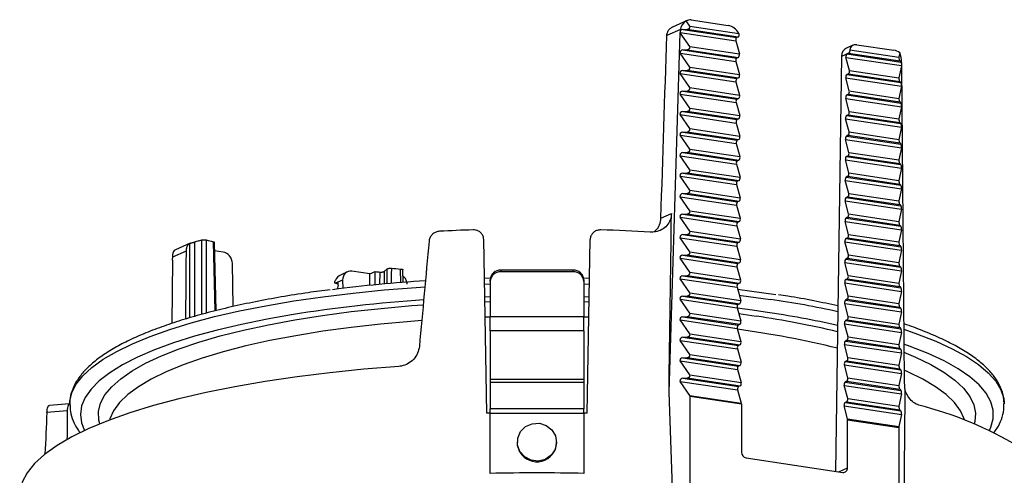
# Model space of a CAD drawing. Extents: x 2611 to 11872, y -2969 to -1268.
# Drawn here: x 11489 to 11572, y -2072 to -2033 of the extents above; entities that cross this region are included whole.
import ezdxf

# ---------------------------------------------------------------- set-up
doc = ezdxf.new("R2010")
doc.units = 0
doc.header["$LTSCALE"] = 5
doc.header["$MEASUREMENT"] = 0
doc.layers.get('0').update_dxf_attribs({"linetype": 'CONTINUOUS'})

msp = doc.modelspace()

# ---------------------------------------------------------------- linework, layer by layer
at = {"color": 8, "linetype": 'Continuous', "lineweight": -2}
for p, q in [((11545.124, -2033.506), (11543.871, -2034.068)), ((11545.342, -2033.984), (11545.046, -2033.551)), ((11545.467, -2033.469), (11548.607, -2033.938)), ((11544.545, -2034.267), (11543.394, -2034.783)), ((11543.872, -2034.069), (11543.845, -2034.08)), ((11544.537, -2034.548), (11544.534, -2034.535)), ((11544.534, -2034.535), (11549.238, -2035.238)), ((11544.542, -2034.367), (11544.545, -2034.267)), ((11544.751, -2034.272), (11545.119, -2034.246)), ((11544.751, -2034.272), (11549.319, -2034.954)), ((11545.119, -2034.246), (11549.454, -2034.894)), ((11545.342, -2033.984), (11549.503, -2034.605)), ((11543.58, -2065), (11544.537, -2034.548)), ((11545.342, -2035.722), (11544.537, -2034.548)), ((11549.238, -2035.238), (11549.543, -2036.35)), ((11549.454, -2034.894), (11549.319, -2034.954)), ((11544.751, -2036.01), (11545.119, -2035.985)), ((11544.751, -2036.01), (11549.328, -2036.694)), ((11545.119, -2035.985), (11549.463, -2036.634)), ((11545.342, -2035.722), (11549.543, -2036.35)), ((11559.166, -2035.604), (11558.623, -2035.848)), ((11558.911, -2036.011), (11563.072, -2036.633)), ((11559.509, -2035.567), (11562.649, -2036.036)), ((11545.342, -2037.461), (11544.527, -2036.273)), ((11544.527, -2036.273), (11549.248, -2036.978)), ((11549.248, -2036.978), (11549.553, -2038.09)), ((11549.463, -2036.634), (11549.328, -2036.694)), ((11558.205, -2036.551), (11557.701, -2071.715)), ((11558.819, -2036.275), (11558.205, -2036.551)), ((11558.871, -2037.744), (11558.579, -2036.634)), ((11558.579, -2036.634), (11563.284, -2037.337)), ((11558.797, -2036.29), (11558.662, -2036.35)), ((11558.662, -2036.35), (11563.231, -2037.033)), ((11558.797, -2036.29), (11563.132, -2036.938)), ((11563.151, -2036.257), (11563.072, -2036.633)), ((11563.132, -2036.938), (11563.231, -2037.033)), ((11544.751, -2037.749), (11545.119, -2037.723)), ((11544.751, -2037.749), (11549.337, -2038.434)), ((11545.119, -2037.723), (11549.472, -2038.374)), ((11545.342, -2037.461), (11549.553, -2038.09)), ((11558.871, -2037.744), (11563.072, -2038.372)), ((11563.288, -2037.349), (11563.072, -2038.372)), ((11563.284, -2037.337), (11563.288, -2037.349)), ((11563.286, -2037.067), (11563.286, -2037.168)), ((11563.288, -2037.349), (11563.511, -2064.031)), ((11545.342, -2039.2), (11544.527, -2038.011)), ((11544.527, -2038.011), (11549.257, -2038.718)), ((11549.472, -2038.374), (11549.337, -2038.434)), ((11558.862, -2039.481), (11558.57, -2038.371)), ((11558.57, -2038.371), (11563.29, -2039.076)), ((11558.788, -2038.027), (11558.653, -2038.088)), ((11558.653, -2038.088), (11563.231, -2038.772)), ((11558.788, -2038.027), (11563.132, -2038.676)), ((11563.132, -2038.676), (11563.231, -2038.772)), ((11544.751, -2039.488), (11545.119, -2039.462)), ((11544.751, -2039.488), (11549.346, -2040.174)), ((11545.119, -2039.462), (11549.481, -2040.114)), ((11545.342, -2039.2), (11549.562, -2039.83)), ((11549.257, -2038.718), (11549.562, -2039.83)), ((11558.862, -2039.481), (11563.072, -2040.11)), ((11563.29, -2039.076), (11563.072, -2040.11)), ((11545.342, -2040.938), (11544.527, -2039.75)), ((11544.527, -2039.75), (11549.266, -2040.458)), ((11549.481, -2040.114), (11549.346, -2040.174)), ((11558.853, -2041.218), (11558.561, -2040.108)), ((11558.561, -2040.108), (11563.29, -2040.815)), ((11558.779, -2039.765), (11558.644, -2039.825)), ((11558.644, -2039.825), (11563.231, -2040.51)), ((11558.779, -2039.765), (11563.132, -2040.415)), ((11544.751, -2041.226), (11545.119, -2041.201)), ((11545.119, -2041.201), (11549.491, -2041.854)), ((11545.342, -2040.938), (11549.571, -2041.57)), ((11549.266, -2040.458), (11549.571, -2041.57)), ((11563.29, -2040.815), (11563.072, -2041.849)), ((11563.132, -2040.415), (11563.231, -2040.51)), ((11545.342, -2042.677), (11544.527, -2041.489)), ((11544.527, -2041.489), (11549.275, -2042.198)), ((11544.751, -2041.226), (11549.356, -2041.914)), ((11549.491, -2041.854), (11549.356, -2041.914)), ((11558.843, -2042.956), (11558.552, -2041.846)), ((11558.552, -2041.846), (11563.29, -2042.554)), ((11558.77, -2041.502), (11558.635, -2041.562)), ((11558.635, -2041.562), (11563.231, -2042.249)), ((11558.77, -2041.502), (11563.132, -2042.154)), ((11558.853, -2041.218), (11563.072, -2041.849)), ((11545.342, -2042.677), (11549.58, -2043.31)), ((11549.275, -2042.198), (11549.58, -2043.31)), ((11563.29, -2042.554), (11563.072, -2043.588)), ((11563.132, -2042.154), (11563.231, -2042.249)), ((11545.342, -2044.416), (11544.527, -2043.227)), ((11544.527, -2043.227), (11549.285, -2043.938)), ((11544.751, -2042.965), (11545.119, -2042.939)), ((11544.751, -2042.965), (11549.365, -2043.655)), ((11545.119, -2042.939), (11549.5, -2043.594)), ((11549.5, -2043.594), (11549.365, -2043.655)), ((11558.834, -2044.693), (11558.542, -2043.583)), ((11558.542, -2043.583), (11563.29, -2044.292)), ((11558.76, -2043.239), (11558.625, -2043.3)), ((11558.625, -2043.3), (11563.231, -2043.988)), ((11558.76, -2043.239), (11563.132, -2043.892)), ((11558.843, -2042.956), (11563.072, -2043.588)), ((11545.342, -2044.416), (11549.59, -2045.05)), ((11549.285, -2043.938), (11549.59, -2045.05)), ((11563.29, -2044.292), (11563.072, -2045.326)), ((11563.132, -2043.892), (11563.231, -2043.988)), ((11545.342, -2046.154), (11544.527, -2044.966)), ((11544.527, -2044.966), (11549.294, -2045.678)), ((11544.751, -2044.704), (11545.119, -2044.678)), ((11544.751, -2044.704), (11549.374, -2045.395)), ((11545.119, -2044.678), (11549.509, -2045.334)), ((11549.509, -2045.334), (11549.374, -2045.395)), ((11558.825, -2046.43), (11558.533, -2045.32)), ((11558.533, -2045.32), (11563.29, -2046.031)), ((11558.751, -2044.976), (11558.616, -2045.037)), ((11558.616, -2045.037), (11563.231, -2045.726)), ((11558.751, -2044.976), (11563.132, -2045.631)), ((11558.834, -2044.693), (11563.072, -2045.326)), ((11545.342, -2046.154), (11549.599, -2046.79)), ((11549.294, -2045.678), (11549.599, -2046.79)), ((11563.29, -2046.031), (11563.072, -2047.065)), ((11563.132, -2045.631), (11563.231, -2045.726)), ((11545.342, -2047.893), (11544.527, -2046.705)), ((11544.527, -2046.705), (11549.303, -2047.418)), ((11544.751, -2046.442), (11545.119, -2046.417)), ((11544.751, -2046.442), (11549.384, -2047.135)), ((11545.119, -2046.417), (11549.519, -2047.074)), ((11558.742, -2046.714), (11558.607, -2046.774)), ((11558.607, -2046.774), (11563.231, -2047.465)), ((11558.742, -2046.714), (11563.132, -2047.37)), ((11558.825, -2046.43), (11563.072, -2047.065)), ((11549.303, -2047.418), (11549.608, -2048.53)), ((11549.519, -2047.074), (11549.384, -2047.135)), ((11558.815, -2048.168), (11558.524, -2047.058)), ((11558.524, -2047.058), (11563.29, -2047.77)), ((11563.29, -2047.77), (11563.072, -2048.804)), ((11563.132, -2047.37), (11563.231, -2047.465)), ((11545.342, -2049.632), (11544.527, -2048.443)), ((11544.527, -2048.443), (11549.313, -2049.158)), ((11544.751, -2048.181), (11545.119, -2048.155)), ((11544.751, -2048.181), (11549.393, -2048.875)), ((11545.119, -2048.155), (11549.528, -2048.814)), ((11545.342, -2047.893), (11549.608, -2048.53)), ((11558.732, -2048.451), (11558.597, -2048.511)), ((11558.597, -2048.511), (11563.231, -2049.204)), ((11558.732, -2048.451), (11563.132, -2049.108)), ((11558.815, -2048.168), (11563.072, -2048.804)), ((11549.313, -2049.158), (11549.618, -2050.27)), ((11549.528, -2048.814), (11549.393, -2048.875)), ((11558.806, -2049.905), (11558.514, -2048.795)), ((11558.514, -2048.795), (11563.29, -2049.508)), ((11563.29, -2049.508), (11563.072, -2050.542)), ((11563.132, -2049.108), (11563.231, -2049.204)), ((11542.893, -2050.268), (11543.789, -2049.867)), ((11545.342, -2051.37), (11544.527, -2050.182)), ((11544.527, -2050.182), (11549.322, -2050.898)), ((11544.751, -2049.92), (11545.119, -2049.894)), ((11544.751, -2049.92), (11549.402, -2050.615)), ((11545.119, -2049.894), (11549.537, -2050.554)), ((11545.342, -2049.632), (11549.618, -2050.27)), ((11558.723, -2050.188), (11558.588, -2050.249)), ((11558.588, -2050.249), (11563.231, -2050.942)), ((11558.723, -2050.188), (11563.132, -2050.847)), ((11558.806, -2049.905), (11563.072, -2050.542)), ((11549.322, -2050.898), (11549.627, -2052.011)), ((11549.537, -2050.554), (11549.402, -2050.615)), ((11558.797, -2051.642), (11558.505, -2050.532)), ((11558.505, -2050.532), (11563.29, -2051.247)), ((11563.132, -2050.847), (11563.231, -2050.942)), ((11545.342, -2053.109), (11544.527, -2051.921)), ((11544.527, -2051.921), (11549.331, -2052.639)), ((11544.751, -2051.658), (11545.119, -2051.633)), ((11544.751, -2051.658), (11549.411, -2052.355)), ((11545.119, -2051.633), (11549.546, -2052.294)), ((11545.342, -2051.37), (11549.627, -2052.011)), ((11558.714, -2051.925), (11558.579, -2051.986)), ((11558.579, -2051.986), (11563.231, -2052.681)), ((11558.714, -2051.925), (11563.132, -2052.586)), ((11558.797, -2051.642), (11563.072, -2052.281)), ((11563.29, -2051.247), (11563.072, -2052.281)), ((11502.992, -2052.393), (11501.739, -2052.955)), ((11502.964, -2058.702), (11502.968, -2052.405)), ((11503.354, -2052.292), (11503.351, -2058.593)), ((11503.728, -2052.18), (11503.975, -2052.111)), ((11503.971, -2058.419), (11503.975, -2052.111)), ((11505.113, -2058.119), (11504.963, -2052.254)), ((11505.202, -2058.097), (11505.053, -2052.304)), ((11528.147, -2066.794), (11527.88, -2052.077)), ((11536.634, -2066.794), (11536.902, -2052.077)), ((11549.331, -2052.639), (11549.636, -2053.751)), ((11549.546, -2052.294), (11549.411, -2052.355)), ((11558.788, -2053.379), (11558.496, -2052.269)), ((11558.496, -2052.269), (11563.29, -2052.986)), ((11563.132, -2052.586), (11563.231, -2052.681)), ((11501.496, -2053.565), (11501.495, -2053.665)), ((11502.647, -2053.049), (11501.496, -2053.565)), ((11505.789, -2053.133), (11505.072, -2053.026)), ((11545.342, -2054.848), (11544.527, -2053.659)), ((11544.527, -2053.659), (11549.34, -2054.379)), ((11544.751, -2053.397), (11545.119, -2053.371)), ((11544.751, -2053.397), (11549.421, -2054.095)), ((11545.119, -2053.371), (11549.556, -2054.034)), ((11545.342, -2053.109), (11549.636, -2053.751)), ((11558.705, -2053.663), (11558.57, -2053.723)), ((11558.57, -2053.723), (11563.231, -2054.42)), ((11558.705, -2053.663), (11563.132, -2054.324)), ((11558.788, -2053.379), (11563.072, -2054.02)), ((11563.29, -2052.986), (11563.072, -2054.02)), ((11501.493, -2053.843), (11501.448, -2059.181)), ((11501.497, -2053.828), (11501.493, -2053.843)), ((11506.629, -2057.752), (11506.576, -2054.11)), ((11519.438, -2054.779), (11519.706, -2054.554)), ((11519.691, -2055.83), (11519.706, -2054.554)), ((11549.34, -2054.379), (11549.645, -2055.491)), ((11549.556, -2054.034), (11549.421, -2054.095)), ((11558.778, -2055.117), (11558.487, -2054.007)), ((11558.487, -2054.007), (11563.29, -2054.724)), ((11563.132, -2054.324), (11563.231, -2054.42)), ((11516.325, -2054.81), (11515.782, -2055.053)), ((11518.225, -2054.991), (11516.692, -2054.762)), ((11518.218, -2055.96), (11518.225, -2054.991)), ((11518.225, -2054.991), (11518.676, -2054.788)), ((11518.667, -2055.939), (11518.676, -2054.788)), ((11519.082, -2055.895), (11519.095, -2054.825)), ((11519.438, -2054.779), (11519.425, -2055.859)), ((11520.861, -2055.73), (11520.835, -2054.57)), ((11521.054, -2055.718), (11521.029, -2054.636)), ((11527.929, -2055.334), (11528.451, -2055.319)), ((11529.331, -2054.662), (11529.331, -2054.797)), ((11535.451, -2054.662), (11529.331, -2054.662)), ((11535.451, -2054.797), (11529.331, -2054.797)), ((11535.451, -2054.797), (11535.451, -2054.662)), ((11536.33, -2055.319), (11536.842, -2055.333)), ((11545.342, -2056.586), (11544.527, -2055.398)), ((11544.527, -2055.398), (11549.35, -2056.119)), ((11544.751, -2055.136), (11545.119, -2055.11)), ((11544.751, -2055.136), (11549.43, -2055.835)), ((11545.119, -2055.11), (11549.565, -2055.774)), ((11545.342, -2054.848), (11549.645, -2055.491)), ((11558.695, -2055.4), (11558.56, -2055.461)), ((11558.695, -2055.4), (11563.132, -2056.063)), ((11558.778, -2055.117), (11563.072, -2055.758)), ((11563.29, -2054.724), (11563.072, -2055.758)), ((11515.301, -2055.781), (11515.55, -2055.818)), ((11515.92, -2055.506), (11515.306, -2055.782)), ((11515.327, -2055.777), (11515.462, -2055.717)), ((11515.327, -2055.777), (11515.549, -2055.81)), ((11515.462, -2055.717), (11515.513, -2055.724)), ((11515.543, -2055.927), (11515.467, -2056.271)), ((11515.92, -2055.506), (11515.923, -2056.214)), ((11527.937, -2055.841), (11528.431, -2055.828)), ((11528.431, -2055.631), (11528.431, -2055.497)), ((11528.431, -2055.631), (11528.431, -2058.636)), ((11536.351, -2055.497), (11536.351, -2055.631)), ((11536.351, -2055.631), (11536.351, -2058.636)), ((11536.351, -2055.828), (11536.842, -2055.841)), ((11549.35, -2056.119), (11549.655, -2057.231)), ((11549.565, -2055.774), (11549.43, -2055.835)), ((11558.769, -2056.854), (11558.477, -2055.744)), ((11558.477, -2055.744), (11563.29, -2056.463)), ((11558.56, -2055.461), (11563.231, -2056.158)), ((11563.132, -2056.063), (11563.231, -2056.158)), ((11528.431, -2056.931), (11527.956, -2056.945)), ((11536.821, -2056.944), (11536.351, -2056.931)), ((11544.751, -2056.874), (11545.119, -2056.849)), ((11544.751, -2056.874), (11549.439, -2057.575)), ((11545.119, -2056.849), (11549.574, -2057.514)), ((11545.342, -2056.586), (11549.655, -2057.231)), ((11558.769, -2056.854), (11563.072, -2057.497)), ((11563.29, -2056.463), (11563.072, -2057.497)), ((11527.966, -2057.344), (11528.431, -2057.33)), ((11536.351, -2057.33), (11536.807, -2057.343)), ((11545.342, -2058.325), (11544.527, -2057.137)), ((11544.527, -2057.137), (11549.359, -2057.859)), ((11549.359, -2057.859), (11549.664, -2058.971)), ((11550.645, -2058.063), (11549.369, -2057.894)), ((11549.574, -2057.514), (11549.439, -2057.575)), ((11558.76, -2058.591), (11558.468, -2057.481)), ((11558.468, -2057.481), (11563.29, -2058.202)), ((11558.686, -2057.137), (11558.551, -2057.198)), ((11558.551, -2057.198), (11563.231, -2057.897)), ((11558.686, -2057.137), (11563.132, -2057.802)), ((11563.132, -2057.802), (11563.231, -2057.897)), ((11528.431, -2058.643), (11527.987, -2058.656)), ((11536.351, -2058.636), (11528.431, -2058.636)), ((11536.791, -2058.656), (11536.351, -2058.643)), ((11544.751, -2058.613), (11545.119, -2058.587)), ((11544.751, -2058.613), (11549.449, -2059.315)), ((11545.119, -2058.587), (11549.584, -2059.254)), ((11545.342, -2058.325), (11549.664, -2058.971)), ((11549.495, -2058.354), (11550.974, -2058.564)), ((11551.741, -2058.22), (11550.645, -2058.063)), ((11558.76, -2058.591), (11563.072, -2059.236)), ((11563.29, -2058.202), (11563.072, -2059.236)), ((11545.342, -2060.064), (11544.527, -2058.875)), ((11544.527, -2058.875), (11549.368, -2059.599)), ((11549.584, -2059.254), (11549.449, -2059.315)), ((11558.751, -2060.329), (11558.459, -2059.218)), ((11558.459, -2059.218), (11563.29, -2059.94)), ((11558.677, -2058.875), (11558.542, -2058.935)), ((11558.542, -2058.935), (11563.231, -2059.636)), ((11558.677, -2058.875), (11563.132, -2059.54)), ((11563.132, -2059.54), (11563.231, -2059.636)), ((11536.351, -2059.817), (11528.431, -2059.817)), ((11528.431, -2059.817), (11528.431, -2063.925)), ((11536.351, -2059.817), (11536.351, -2063.925)), ((11544.751, -2060.352), (11545.119, -2060.326)), ((11544.751, -2060.352), (11549.458, -2061.055)), ((11545.119, -2060.326), (11549.593, -2060.995)), ((11545.342, -2060.064), (11549.673, -2060.711)), ((11549.368, -2059.599), (11549.673, -2060.711)), ((11558.751, -2060.329), (11563.072, -2060.974)), ((11563.29, -2059.94), (11563.072, -2060.974)), ((11545.342, -2061.802), (11544.527, -2060.614)), ((11544.527, -2060.614), (11549.377, -2061.339)), ((11549.593, -2060.995), (11549.458, -2061.055)), ((11558.741, -2062.066), (11558.45, -2060.956)), ((11558.45, -2060.956), (11563.29, -2061.679)), ((11558.668, -2060.612), (11558.533, -2060.672)), ((11558.533, -2060.672), (11563.231, -2061.374)), ((11558.668, -2060.612), (11563.132, -2061.279)), ((11544.751, -2062.09), (11545.119, -2062.065)), ((11545.119, -2062.065), (11549.602, -2062.735)), ((11545.342, -2061.802), (11549.682, -2062.451)), ((11549.377, -2061.339), (11549.682, -2062.451)), ((11558.741, -2062.066), (11563.072, -2062.713)), ((11563.29, -2061.679), (11563.072, -2062.713)), ((11563.132, -2061.279), (11563.231, -2061.374)), ((11545.342, -2063.541), (11544.527, -2062.353)), ((11544.527, -2062.353), (11549.387, -2063.079)), ((11544.751, -2062.09), (11549.467, -2062.795)), ((11549.602, -2062.735), (11549.467, -2062.795)), ((11558.732, -2063.803), (11558.44, -2062.693)), ((11558.44, -2062.693), (11563.29, -2063.418)), ((11558.658, -2062.349), (11558.523, -2062.41)), ((11558.523, -2062.41), (11563.231, -2063.113)), ((11558.658, -2062.349), (11563.132, -2063.018)), ((11545.342, -2063.541), (11549.692, -2064.191)), ((11549.387, -2063.079), (11549.692, -2064.191)), ((11563.29, -2063.418), (11563.072, -2064.452)), ((11563.132, -2063.018), (11563.231, -2063.113)), ((11536.351, -2063.925), (11528.431, -2063.925)), ((11536.351, -2064.194), (11528.431, -2064.194)), ((11545.342, -2065.28), (11544.527, -2064.091)), ((11544.527, -2064.091), (11549.396, -2064.819)), ((11544.751, -2063.829), (11545.119, -2063.803)), ((11544.751, -2063.829), (11549.476, -2064.535)), ((11545.119, -2063.803), (11549.611, -2064.475)), ((11549.611, -2064.475), (11549.476, -2064.535)), ((11558.723, -2065.54), (11558.431, -2064.43)), ((11558.431, -2064.43), (11563.29, -2065.156)), ((11558.649, -2064.086), (11558.514, -2064.147)), ((11558.514, -2064.147), (11563.231, -2064.852)), ((11558.649, -2064.086), (11563.132, -2064.756)), ((11558.732, -2063.803), (11563.072, -2064.452)), ((11543.948, -2075.501), (11543.58, -2065)), ((11545.342, -2065.28), (11549.701, -2065.931)), ((11545.365, -2075.569), (11545.365, -2065.351)), ((11545.365, -2065.351), (11549.71, -2066)), ((11549.396, -2064.819), (11549.701, -2065.931)), ((11563.29, -2065.156), (11563.072, -2066.19)), ((11563.132, -2064.756), (11563.231, -2064.852)), ((11492.774, -2065.983), (11491.069, -2066.127)), ((11549.71, -2066), (11549.732, -2070.092)), ((11558.713, -2067.278), (11558.422, -2066.168)), ((11558.422, -2066.168), (11563.29, -2066.895)), ((11558.64, -2065.824), (11558.505, -2065.884)), ((11558.505, -2065.884), (11563.231, -2066.59)), ((11558.64, -2065.824), (11563.132, -2066.495)), ((11558.723, -2065.54), (11563.072, -2066.19)), ((11571.987, -2065.879), (11571.99, -2065.987)), ((11492.581, -2066.583), (11490.851, -2066.729)), ((11528.418, -2066.788), (11536.363, -2066.788)), ((11536.351, -2066.405), (11528.431, -2066.405)), ((11563.29, -2066.895), (11563.072, -2067.929)), ((11563.132, -2066.495), (11563.231, -2066.59)), ((11496.181, -2067.333), (11496.172, -2067.367)), ((11558.7, -2071.432), (11558.721, -2067.347)), ((11558.713, -2067.278), (11563.072, -2067.929)), ((11558.721, -2067.347), (11563.066, -2067.996)), ((11563.066, -2067.996), (11563.066, -2077.878)), ((11530.726, -2069.237), (11530.726, -2069.284)), ((11534.056, -2069.284), (11534.056, -2069.237)), ((11550.121, -2070.582), (11558.31, -2071.806)), ((11557.977, -2071.756), (11558.7, -2071.432))]:
    msp.add_line(p, q, dxfattribs=at)
at = {"color": 8, "linetype": 'Continuous', "lineweight": -2, "flags": 128}
for points in [[(11504.359, -2052.108), (11504.358, -2052.626), (11504.357, -2054.698), (11504.354, -2058.311)], [(11520.046, -2054.508), (11520.04, -2055.026), (11520.03, -2055.794)], [(11492.792, -2066.121), (11492.802, -2065.782), (11492.97, -2065.051), (11493.339, -2064.326), (11493.907, -2063.609), (11494.671, -2062.905), (11495.627, -2062.216), (11496.771, -2061.547), (11498.096, -2060.901), (11499.596, -2060.281), (11501.263, -2059.69), (11503.088, -2059.131), (11505.063, -2058.608), (11507.178, -2058.122), (11509.42, -2057.677), (11511.78, -2057.274), (11514.245, -2056.916), (11516.802, -2056.604), (11519.439, -2056.34), (11522.141, -2056.126), (11522.887, -2056.076)], [(11549.394, -2056.28), (11550.602, -2056.439), (11552.647, -2056.741)], [(11549.533, -2056.786), (11549.694, -2056.806), (11552.191, -2057.149)], [(11495.351, -2067.691), (11495.268, -2067.369), (11495.235, -2066.658), (11495.404, -2065.948), (11495.775, -2065.244), (11496.346, -2064.549), (11497.114, -2063.866), (11498.074, -2063.2), (11499.223, -2062.554), (11500.552, -2061.932), (11502.055, -2061.337), (11503.724, -2060.772), (11505.549, -2060.241), (11507.521, -2059.746), (11509.629, -2059.29), (11511.861, -2058.876), (11514.205, -2058.505), (11516.648, -2058.181), (11519.178, -2057.904), (11521.78, -2057.676), (11522.747, -2057.605)], [(11511.579, -2058.45), (11509.53, -2058.813), (11507.337, -2059.261), (11505.274, -2059.749), (11503.352, -2060.274), (11501.582, -2060.833), (11499.972, -2061.424), (11498.531, -2062.044), (11497.267, -2062.689), (11496.186, -2063.356), (11495.294, -2064.041), (11494.595, -2064.742), (11494.094, -2065.453), (11493.791, -2066.172), (11493.691, -2066.895), (11493.791, -2067.618), (11494.051, -2068.258)], [(11528.431, -2059.817), (11528.431, -2059.698), (11528.431, -2059.564), (11528.431, -2059.418), (11528.431, -2059.265), (11528.431, -2059.106), (11528.431, -2058.946), (11528.431, -2058.788), (11528.431, -2058.636)], [(11536.351, -2059.817), (11536.351, -2059.698), (11536.351, -2059.564), (11536.351, -2059.418), (11536.351, -2059.265), (11536.351, -2059.106), (11536.351, -2058.946), (11536.351, -2058.788), (11536.351, -2058.636)], [(11522.624, -2058.933), (11521.692, -2059.004), (11519.13, -2059.236), (11516.642, -2059.517), (11514.243, -2059.845), (11511.945, -2060.219), (11509.761, -2060.636), (11507.703, -2061.094), (11505.784, -2061.591), (11504.014, -2062.124), (11502.402, -2062.689), (11500.958, -2063.284), (11499.689, -2063.905), (11498.604, -2064.549), (11497.707, -2065.212), (11497.005, -2065.89), (11496.5, -2066.581), (11496.196, -2067.279), (11496.181, -2067.333)], [(11563.475, -2059.676), (11564.648, -2060.08), (11566.204, -2060.691), (11567.588, -2061.329), (11568.793, -2061.991), (11569.813, -2062.673), (11570.641, -2063.373), (11571.275, -2064.086), (11571.71, -2064.809), (11571.946, -2065.538), (11571.987, -2065.879)], [(11570.731, -2068.258), (11570.864, -2067.978), (11571.065, -2067.256), (11571.065, -2066.533), (11570.864, -2065.812), (11570.461, -2065.096), (11569.861, -2064.39), (11569.065, -2063.697), (11568.077, -2063.02), (11566.904, -2062.364), (11565.551, -2061.731), (11564.025, -2061.125), (11563.485, -2060.932)], [(11563.491, -2061.628), (11564.463, -2062.034), (11565.763, -2062.66), (11566.88, -2063.31), (11567.809, -2063.979), (11568.544, -2064.664), (11569.082, -2065.361), (11569.42, -2066.066), (11569.555, -2066.776), (11569.487, -2067.487), (11569.43, -2067.691)], [(11520.677, -2062.827), (11517.725, -2063.069), (11514.847, -2063.363), (11512.055, -2063.709), (11509.366, -2064.106), (11506.79, -2064.55), (11504.343, -2065.041), (11502.035, -2065.575), (11499.879, -2066.149), (11497.884, -2066.762), (11496.062, -2067.41), (11494.421, -2068.089), (11492.968, -2068.796), (11491.713, -2069.529), (11490.66, -2070.282), (11489.815, -2071.053), (11489.183, -2071.837), (11488.765, -2072.631), (11488.565, -2073.43), (11488.547, -2073.71)], [(11568.6, -2067.333), (11568.585, -2067.279), (11568.281, -2066.581), (11567.776, -2065.89), (11567.074, -2065.212), (11566.177, -2064.549), (11565.092, -2063.905), (11563.823, -2063.284), (11563.504, -2063.143)], [(11528.431, -2063.925), (11528.431, -2064.007), (11528.431, -2064.078), (11528.431, -2064.136), (11528.431, -2064.18), (11528.431, -2064.194)], [(11528.431, -2064.194), (11528.431, -2064.206), (11528.431, -2064.322), (11528.431, -2064.55), (11528.431, -2064.869), (11528.431, -2065.25), (11528.431, -2065.657), (11528.431, -2066.055), (11528.431, -2066.405)], [(11536.351, -2063.925), (11536.351, -2064.007), (11536.351, -2064.078), (11536.351, -2064.136), (11536.351, -2064.18), (11536.351, -2064.194)], [(11536.351, -2064.194), (11536.351, -2064.206), (11536.351, -2064.322), (11536.351, -2064.55), (11536.351, -2064.869), (11536.351, -2065.25), (11536.351, -2065.657), (11536.351, -2066.055), (11536.351, -2066.405)], [(11528.414, -2071.893), (11528.418, -2067.22), (11528.418, -2066.788)], [(11528.431, -2066.788), (11528.431, -2066.733), (11528.431, -2066.617), (11528.431, -2066.507), (11528.431, -2066.405)], [(11536.351, -2066.788), (11536.351, -2066.733), (11536.351, -2066.617), (11536.351, -2066.507), (11536.351, -2066.405)], [(11536.363, -2066.788), (11536.363, -2067.22), (11536.367, -2071.893)], [(11530.949, -2070.041), (11530.745, -2069.484), (11530.764, -2068.893), (11531.003, -2068.349), (11531.429, -2067.924), (11531.984, -2067.677), (11532.595, -2067.641), (11533.178, -2067.82), (11533.655, -2068.191), (11533.961, -2068.702), (11534.055, -2069.287), (11533.924, -2069.864), (11533.586, -2070.357), (11533.086, -2070.698), (11532.493, -2070.842), (11531.886, -2070.77), (11531.347, -2070.49), (11530.949, -2070.041)], [(11530.949, -2070.088), (11530.745, -2069.53), (11530.726, -2069.284)]]:
    msp.add_lwpolyline(points, dxfattribs=at)
at = {"color": 8, "linetype": 'Continuous', "lineweight": -2}
for centre, radius, start, end in [((11532.235, -2213.97), 162.801, 91.85, 92.8553), ((11532.595, -2212.726), 161.556, 86.66724, 88.15321), ((11520.386, -1986.869), 67.179, 256.19747, 256.72774), ((11531.429, -1916.271), 138.704, 265.29269, 265.61973), ((11531.115, -1915.019), 140.322, 264.91439, 265.08599), ((11529.299, -2055.531), 0.869, 87.91789, 177.75438), ((11529.299, -2055.666), 0.869, 87.91802, 177.7543), ((11535.482, -2055.531), 0.869, 2.24545, 92.08207), ((11535.482, -2055.666), 0.869, 2.24579, 92.08189), ((11530.806, -2179.46), 124.141, 93.63553, 97.28479), ((11530.14, -2173.227), 116.268, 93.62688, 99.18584), ((11539.538, -2143.07), 86.847, 77.79763, 81.62309), ((11540.014, -2134.077), 76.304, 76.46678, 81.74193), ((11539.57, -2141.046), 83.715, 77.3673, 81.64032), ((11539.206, -2136.475), 77.466, 76.07377, 82.44553), ((11557.111, -2096.425), 31.266, 58.98209, 75.85446), ((11532.333, -2233.384), 166.642, 91.34613, 91.43944), ((11532.388, -2235.857), 169.116, 88.56122, 88.65317), ((11532.385, -2069.234), 1.671, 210.73173, 358.28992), ((11550.226, -2070.099), 0.495, 179.19538, 257.7605), ((11532.391, -2241.531), 169.684, 88.65714, 91.34285), ((11558.351, -2071.459), 0.349, 263.16081, 4.45962)]:
    msp.add_arc(centre, radius, start, end, dxfattribs=at)
for centre, major_axis, ratio, start_param, end_param in [((11545.775, -2034.201), (1.224, 0.168), 0.700432, 2.109411, 3.023395), ((11545.676, -2034.245), (0.689, -0.642), 0.654963, 2.380325, 3.014887), ((11544.617, -2034.426), (0.031, 0.177), 0.476989, 1.321653, 2.31596), ((11544.751, -2034.446), (0.245, 0.034), 0.700432, 1.47485, 2.484947), ((11545.119, -2034.072), (0.245, 0.034), 0.700432, 4.616442, 6.620847), ((11548.815, -2034.714), (0.689, -0.642), 0.654963, 1.097523, 2.380325), ((11621.776, 2890.601), (114.102, 5694.587), 0.007101, 3.662089, 3.667533), ((11549.32, -2035.128), (0.025, 0.178), 0.484488, 0.296907, 2.301311), ((11549.453, -2034.72), (0.025, 0.178), 0.484488, 3.438499, 3.683081), ((11544.751, -2036.184), (0.245, 0.034), 0.700432, 1.47485, 3.479254), ((11545.119, -2035.811), (0.245, 0.034), 0.700432, 4.616442, 6.620847), ((11558.984, -2036.672), (-0.344, 0.832), 0.84083, 0.024201, 1.097093), ((11559.718, -2036.343), (0.689, -0.642), 0.654963, 2.380325, 3.663128), ((11562.857, -2036.812), (0.689, -0.642), 0.654963, 1.745764, 2.380325), ((11549.329, -2036.868), (0.025, 0.178), 0.484488, 0.296907, 2.301311), ((11549.462, -2036.46), (0.025, 0.178), 0.484488, 3.438499, 5.442904), ((11558.662, -2036.524), (0.028, 0.178), 0.481407, 0.303179, 2.307584), ((11558.798, -2036.116), (0.028, 0.178), 0.481407, 3.444772, 3.689354), ((11563.132, -2036.764), (-0.025, 0.185), 0.328644, 0.741182, 2.745587), ((11562.956, -2036.768), (-0.127, 0.925), 0.328644, 4.338635, 5.252618), ((11563.231, -2037.207), (-0.025, 0.185), 0.328644, 4.877083, 5.88718), ((11544.751, -2037.923), (0.245, 0.034), 0.700432, 1.47485, 3.479254), ((11545.119, -2037.55), (0.245, 0.034), 0.700432, 4.616442, 6.620847), ((11558.789, -2037.854), (0.028, 0.178), 0.481407, 3.444772, 5.449177), ((11563.364, -2037.227), (0.022, 0.179), 0.488501, 1.29821, 2.292518), ((11549.338, -2038.608), (0.025, 0.178), 0.484488, 0.296907, 2.301311), ((11549.471, -2038.2), (0.025, 0.178), 0.484488, 3.438499, 5.442904), ((11558.652, -2038.261), (0.028, 0.178), 0.481407, 0.303179, 2.307584), ((11563.132, -2038.502), (-0.025, 0.185), 0.328644, 0.741182, 2.745587), ((11544.751, -2039.662), (0.245, 0.034), 0.700432, 1.47485, 3.479254), ((11545.119, -2039.288), (0.245, 0.034), 0.700432, 4.616442, 6.620847), ((11558.78, -2039.591), (0.028, 0.178), 0.481407, 3.444772, 5.449177), ((11563.231, -2038.946), (-0.025, 0.185), 0.328644, 3.882775, 5.88718), ((11549.347, -2040.348), (0.025, 0.178), 0.484488, 0.296907, 2.301311), ((11549.481, -2039.94), (0.025, 0.178), 0.484488, 3.438499, 5.442904), ((11558.643, -2039.999), (0.028, 0.178), 0.481407, 0.303179, 2.307584), ((11563.132, -2040.241), (-0.025, 0.185), 0.328644, 0.741182, 2.745587), ((11545.119, -2041.027), (0.245, 0.034), 0.700432, 4.616442, 6.620847), ((11563.231, -2040.684), (-0.025, 0.185), 0.328644, 3.882775, 5.88718), ((11544.751, -2041.4), (0.245, 0.034), 0.700432, 1.47485, 3.479254), ((11549.357, -2042.088), (0.025, 0.178), 0.484488, 0.296907, 2.301311), ((11549.49, -2041.68), (0.025, 0.178), 0.484488, 3.438499, 5.442904), ((11558.634, -2041.736), (0.028, 0.178), 0.481407, 0.303179, 2.307584), ((11558.771, -2041.328), (0.028, 0.178), 0.481407, 3.444772, 5.449177), ((11563.132, -2041.98), (-0.025, 0.185), 0.328644, 0.741182, 2.745587), ((11545.119, -2042.766), (0.245, 0.034), 0.700432, 4.616442, 6.620847), ((11563.231, -2042.423), (-0.025, 0.185), 0.328644, 3.882775, 5.88718), ((11544.751, -2043.139), (0.245, 0.034), 0.700432, 1.47485, 3.479254), ((11549.366, -2043.829), (0.025, 0.178), 0.484488, 0.296907, 2.301311), ((11549.499, -2043.42), (0.025, 0.178), 0.484488, 3.438499, 5.442904), ((11558.624, -2043.473), (0.028, 0.178), 0.481407, 0.303179, 2.307584), ((11558.761, -2043.065), (0.028, 0.178), 0.481407, 3.444772, 5.449177), ((11563.132, -2043.718), (-0.025, 0.185), 0.328644, 0.741182, 2.745587), ((11545.119, -2044.504), (0.245, 0.034), 0.700432, 4.616442, 6.620847), ((11563.231, -2044.162), (-0.025, 0.185), 0.328644, 3.882775, 5.88718), ((11544.751, -2044.878), (0.245, 0.034), 0.700432, 1.47485, 3.479254), ((11549.508, -2045.16), (0.025, 0.178), 0.484488, 3.438499, 5.442904), ((11558.615, -2045.211), (0.028, 0.178), 0.481407, 0.303179, 2.307584), ((11558.752, -2044.803), (0.028, 0.178), 0.481407, 3.444772, 5.449177), ((11563.132, -2045.457), (-0.025, 0.185), 0.328644, 0.741182, 2.745587), ((11545.119, -2046.243), (0.245, 0.034), 0.700432, 4.616442, 6.620847), ((11549.375, -2045.569), (0.025, 0.178), 0.484488, 0.296907, 2.301311), ((11563.231, -2045.9), (-0.025, 0.185), 0.328644, 3.882775, 5.88718), ((11544.751, -2046.616), (0.245, 0.034), 0.700432, 1.47485, 3.479254), ((11549.518, -2046.9), (0.025, 0.178), 0.484488, 3.438499, 5.442904), ((11558.606, -2046.948), (0.028, 0.178), 0.481407, 0.303179, 2.307584), ((11558.743, -2046.54), (0.028, 0.178), 0.481407, 3.444772, 5.449177), ((11549.385, -2047.309), (0.025, 0.178), 0.484488, 0.296907, 2.301311), ((11563.132, -2047.196), (-0.025, 0.185), 0.328644, 0.741182, 2.745587), ((11563.231, -2047.639), (-0.025, 0.185), 0.328644, 3.882775, 5.88718), ((11544.751, -2048.355), (0.245, 0.034), 0.700432, 1.47485, 3.479254), ((11545.119, -2047.982), (0.245, 0.034), 0.700432, 4.616442, 6.620847), ((11549.527, -2048.64), (0.025, 0.178), 0.484488, 3.438499, 5.442904), ((11558.597, -2048.685), (0.028, 0.178), 0.481407, 0.303179, 2.307584), ((11558.733, -2048.277), (0.028, 0.178), 0.481407, 3.444772, 5.449177), ((11549.394, -2049.049), (0.025, 0.178), 0.484488, 0.296907, 2.301311), ((11563.132, -2048.934), (-0.025, 0.185), 0.328644, 0.741182, 2.745587), ((11563.231, -2049.378), (-0.025, 0.185), 0.328644, 3.882775, 5.88718), ((11470.893, -4648.562), (78.503, 3917.889), 0.007101, 5.432588, 5.437737), ((11544.751, -2050.094), (0.245, 0.034), 0.700432, 1.47485, 3.479254), ((11545.119, -2049.72), (0.245, 0.034), 0.700432, 4.616442, 6.620847), ((11549.536, -2050.38), (0.025, 0.178), 0.484488, 3.438499, 5.442904), ((11558.587, -2050.422), (0.028, 0.178), 0.481407, 0.303179, 2.307584), ((11558.724, -2050.014), (0.028, 0.178), 0.481407, 3.444772, 5.449177), ((11549.403, -2050.789), (0.025, 0.178), 0.484488, 0.296907, 2.301311), ((11563.132, -2050.673), (-0.025, 0.185), 0.328644, 0.741182, 2.745587), ((11563.231, -2051.116), (-0.025, 0.185), 0.328644, 3.882775, 5.88718), ((11544.751, -2051.832), (0.245, 0.034), 0.700432, 1.47485, 3.479254), ((11545.119, -2051.459), (0.245, 0.034), 0.700432, 4.616442, 6.620847), ((11549.546, -2052.12), (0.025, 0.178), 0.484488, 3.438499, 5.442904), ((11558.578, -2052.16), (0.028, 0.178), 0.481407, 0.303179, 2.307584), ((11558.715, -2051.752), (0.028, 0.178), 0.481407, 3.444772, 5.449177), ((11503.764, -2053.034), (2.729, 0.824), 0.291025, 1.495983, 1.633107), ((11523.521, -2163.061), (44.256, 504.352), 0.020169, 1.350963, 1.369068), ((11549.412, -2052.529), (0.025, 0.178), 0.484488, 0.296907, 2.301311), ((11563.132, -2052.412), (-0.025, 0.185), 0.328644, 0.741182, 2.745587), ((11563.231, -2052.855), (-0.025, 0.185), 0.328644, 3.882775, 5.88718), ((11501.417, -2053.792), (0.031, 0.177), 0.476989, 4.590336, 5.584644), ((11501.825, -2053.903), (-0.127, 0.925), 0.328644, 0.238556, 1.152539), ((11501.924, -2053.858), (0.315, 0.937), 0.792591, 0.632101, 0.77471), ((11621.776, 2890.601), (114.102, 5694.587), 0.007101, 2.622364, 2.624411), ((11505.797, -2053.999), (-0.391, 0.811), 0.831807, 4.203621, 5.768465), ((11544.751, -2053.571), (0.245, 0.034), 0.700432, 1.47485, 3.479254), ((11545.119, -2053.198), (0.245, 0.034), 0.700432, 4.616442, 6.620847), ((11558.569, -2053.897), (0.028, 0.178), 0.481407, 0.303179, 2.307584), ((11558.706, -2053.489), (0.028, 0.178), 0.481407, 3.444772, 5.449177), ((11549.422, -2054.269), (0.025, 0.178), 0.484488, 0.296907, 2.301311), ((11549.555, -2053.86), (0.025, 0.178), 0.484488, 3.438499, 5.442904), ((11563.132, -2054.15), (-0.025, 0.185), 0.328644, 0.741182, 2.745587), ((11563.231, -2054.594), (-0.025, 0.185), 0.328644, 3.882775, 5.88718), ((11515.966, -2055.957), (0.315, 0.937), 0.792591, 0.632101, 1.422951), ((11516.7, -2055.628), (-0.391, 0.811), 0.831807, 5.768465, 7.333309), ((11544.751, -2055.31), (0.245, 0.034), 0.700432, 1.47485, 3.479254), ((11545.119, -2054.936), (0.245, 0.034), 0.700432, 4.616442, 6.620847), ((11558.696, -2055.226), (0.028, 0.178), 0.481407, 3.444772, 5.449177), ((11515.328, -2055.603), (0.028, 0.178), 0.481407, 3.20019, 3.444772), ((11515.462, -2055.89), (0.028, 0.178), 0.481407, 4.58196, 6.586365), ((11549.431, -2056.009), (0.025, 0.178), 0.484488, 0.296907, 2.301311), ((11549.564, -2055.6), (0.025, 0.178), 0.484488, 3.438499, 5.442904), ((11558.559, -2055.634), (0.028, 0.178), 0.481407, 0.303179, 2.307584), ((11563.132, -2055.889), (-0.025, 0.185), 0.328644, 0.741182, 2.745587), ((11563.231, -2056.332), (-0.025, 0.185), 0.328644, 3.882775, 5.88718), ((11544.751, -2057.048), (0.245, 0.034), 0.700432, 1.47485, 3.479254), ((11545.119, -2056.675), (0.245, 0.034), 0.700432, 4.616442, 6.620847), ((11558.687, -2056.964), (0.028, 0.178), 0.481407, 3.444772, 5.449177), ((11549.44, -2057.749), (0.025, 0.178), 0.484488, 0.296907, 2.301311), ((11549.573, -2057.34), (0.025, 0.178), 0.484488, 3.438499, 5.442904), ((11558.55, -2057.372), (0.028, 0.178), 0.481407, 0.303179, 2.307584), ((11563.132, -2057.628), (-0.025, 0.185), 0.328644, 0.741182, 2.745587), ((11563.231, -2058.071), (-0.025, 0.185), 0.328644, 3.882775, 5.88718), ((11544.751, -2058.787), (0.245, 0.034), 0.700432, 1.47485, 3.479254), ((11545.119, -2058.414), (0.245, 0.034), 0.700432, 4.616442, 6.620847), ((11558.678, -2058.701), (0.028, 0.178), 0.481407, 3.444772, 5.449177), ((11549.449, -2059.489), (0.025, 0.178), 0.484488, 0.296907, 2.301311), ((11549.583, -2059.08), (0.025, 0.178), 0.484488, 3.438499, 5.442904), ((11558.541, -2059.109), (0.028, 0.178), 0.481407, 0.303179, 2.307584), ((11563.132, -2059.366), (-0.025, 0.185), 0.328644, 0.741182, 2.745587), ((11544.751, -2060.526), (0.245, 0.034), 0.700432, 1.47485, 3.479254), ((11545.119, -2060.152), (0.245, 0.034), 0.700432, 4.616442, 6.620847), ((11558.668, -2060.438), (0.028, 0.178), 0.481407, 3.444772, 5.449177), ((11563.231, -2059.81), (-0.025, 0.185), 0.328644, 3.882775, 5.88718), ((11549.459, -2061.229), (0.025, 0.178), 0.484488, 0.296907, 2.301311), ((11549.592, -2060.821), (0.025, 0.178), 0.484488, 3.438499, 5.442904), ((11558.532, -2060.846), (0.028, 0.178), 0.481407, 0.303179, 2.307584), ((11563.132, -2061.105), (-0.025, 0.185), 0.328644, 0.741182, 2.745587), ((11545.119, -2061.891), (0.245, 0.034), 0.700432, 4.616442, 6.620847), ((11558.659, -2062.175), (0.028, 0.178), 0.481407, 3.444772, 5.449177), ((11563.231, -2061.548), (-0.025, 0.185), 0.328644, 3.882775, 5.88718), ((11544.751, -2062.264), (0.245, 0.034), 0.700432, 1.47485, 3.479254), ((11549.468, -2062.969), (0.025, 0.178), 0.484488, 0.296907, 2.301311), ((11549.601, -2062.561), (0.025, 0.178), 0.484488, 3.438499, 5.442904), ((11558.522, -2062.583), (0.028, 0.178), 0.481407, 0.303179, 2.307584), ((11563.132, -2062.844), (-0.025, 0.185), 0.328644, 0.741182, 2.745587), ((11545.119, -2063.63), (0.245, 0.034), 0.700432, 4.616442, 6.620847), ((11563.231, -2063.287), (-0.025, 0.185), 0.328644, 3.882775, 5.88718), ((11544.751, -2064.003), (0.245, 0.034), 0.700432, 1.47485, 3.479254), ((11549.477, -2064.709), (0.025, 0.178), 0.484488, 0.296907, 2.301311), ((11549.61, -2064.301), (0.025, 0.178), 0.484488, 3.438499, 5.442904), ((11558.513, -2064.321), (0.028, 0.178), 0.481407, 0.303179, 2.307584), ((11558.65, -2063.913), (0.028, 0.178), 0.481407, 3.444772, 5.449177), ((11563.132, -2064.582), (-0.025, 0.185), 0.328644, 0.741182, 2.745587), ((11564.17, -2064.629), (-0.254, 1.85), 0.328644, 1.197042, 1.617599), ((11545.119, -2065.368), (0.245, 0.034), 0.700432, 6.187239, 6.620847), ((11563.231, -2065.026), (-0.025, 0.185), 0.328644, 3.882775, 5.88718), ((11549.62, -2066.041), (0.025, 0.178), 0.484488, 5.009296, 5.442904), ((11558.504, -2066.058), (0.028, 0.178), 0.481407, 0.303179, 2.307584), ((11558.641, -2065.65), (0.028, 0.178), 0.481407, 3.444772, 5.449177), ((11563.132, -2066.321), (-0.025, 0.185), 0.328644, 0.741182, 2.745587), ((11529.589, -2160.341), (14.459, 490.605), 0.086048, 1.381346, 1.38867), ((11535.078, -1968.597), (13.865, 470.477), 0.086048, 1.783136, 1.78844), ((11563.231, -2066.764), (-0.025, 0.185), 0.328644, 3.882775, 5.88718), ((11558.631, -2067.387), (0.028, 0.178), 0.481407, 5.015568, 5.449177), ((11563.132, -2068.06), (-0.025, 0.185), 0.328644, 0.741182, 1.174791)]:
    msp.add_ellipse(centre, major_axis=major_axis, ratio=ratio, start_param=start_param, end_param=end_param, dxfattribs=at)
for points, knots in [([(11543.394, -2034.783), (11543.411, -2034.672), (11543.443, -2034.464), (11543.618, -2034.22), (11543.772, -2034.125), (11543.845, -2034.08)], [0, 0, 0, 0, 0.3736, 0.705161, 1, 1, 1, 1]), ([(11549.475, -2034.879), (11549.485, -2034.868), (11549.504, -2034.846), (11549.525, -2034.794), (11549.534, -2034.736), (11549.53, -2034.675), (11549.516, -2034.631), (11549.506, -2034.61), (11549.503, -2034.605)], [0, 0, 0, 0, 0.189157, 0.378333, 0.566629, 0.75405, 0.94426, 1, 1, 1, 1]), ([(11558.911, -2036.011), (11558.91, -2036.028), (11558.907, -2036.061), (11558.894, -2036.121), (11558.876, -2036.181), (11558.853, -2036.233), (11558.833, -2036.262), (11558.821, -2036.273), (11558.819, -2036.275)], [0, 0, 0, 0, 0.1977056, 0.3956411, 0.5876255, 0.7753457, 0.9633495, 1, 1, 1, 1]), ([(11543.789, -2049.867), (11543.767, -2050.054), (11543.725, -2050.428), (11543.425, -2050.907), (11542.984, -2051.259), (11542.479, -2051.439), (11542.133, -2051.442), (11541.987, -2051.443)], [0, 0, 0, 0, 0.207518, 0.41496, 0.624719, 0.841023, 1, 1, 1, 1]), ([(11542.328, -2051.424), (11542.444, -2051.315), (11542.702, -2051.072), (11542.862, -2050.641), (11542.886, -2050.356), (11542.893, -2050.268)], [0, 0, 0, 0, 0.3626044, 0.8027834, 1, 1, 1, 1]), ([(11524.126, -2051.371), (11524.026, -2051.385), (11523.827, -2051.415), (11523.563, -2051.578), (11523.362, -2051.808), (11523.267, -2052.033), (11523.249, -2052.169), (11523.244, -2052.207)], [0, 0, 0, 0, 0.227363, 0.454729, 0.682083, 0.909434, 1, 1, 1, 1]), ([(11527.88, -2052.077), (11527.868, -2051.981), (11527.845, -2051.788), (11527.686, -2051.536), (11527.455, -2051.351), (11527.205, -2051.26), (11527.042, -2051.255), (11526.98, -2051.254)], [0, 0, 0, 0, 0.215685, 0.431344, 0.647692, 0.865286, 1, 1, 1, 1]), ([(11537.801, -2051.254), (11537.7, -2051.26), (11537.496, -2051.273), (11537.225, -2051.416), (11537.021, -2051.632), (11536.918, -2051.868), (11536.906, -2052.021), (11536.902, -2052.077)], [0, 0, 0, 0, 0.219149, 0.438324, 0.656781, 0.873939, 1, 1, 1, 1]), ([(11502.968, -2052.405), (11502.946, -2052.417), (11502.86, -2052.467), (11502.765, -2052.582), (11502.671, -2052.785), (11502.657, -2052.941), (11502.647, -2053.049)], [0, 0, 0, 0, 0.120194, 0.463748, 0.62665, 1, 1, 1, 1]), ([(11502.968, -2052.405), (11502.993, -2052.393), (11503.041, -2052.371), (11503.139, -2052.344), (11503.234, -2052.323), (11503.307, -2052.306), (11503.341, -2052.296), (11503.354, -2052.292)], [0, 0, 0, 0, 0.235939, 0.473005, 0.683317, 0.880201, 1, 1, 1, 1]), ([(11503.975, -2052.111), (11503.998, -2052.106), (11504.044, -2052.096), (11504.133, -2052.089), (11504.225, -2052.089), (11504.303, -2052.096), (11504.342, -2052.105), (11504.359, -2052.108)], [0, 0, 0, 0, 0.213337, 0.4266763, 0.6399752, 0.8532607, 1, 1, 1, 1]), ([(11504.963, -2052.254), (11504.983, -2052.26), (11505.023, -2052.271), (11505.05, -2052.29), (11505.048, -2052.301), (11505.047, -2052.304)], [0, 0, 0, 0, 0.4131846, 0.8263755, 1, 1, 1, 1]), ([(11519.706, -2054.554), (11519.718, -2054.546), (11519.741, -2054.532), (11519.809, -2054.515), (11519.893, -2054.506), (11519.976, -2054.503), (11520.025, -2054.506), (11520.046, -2054.508)], [0, 0, 0, 0, 0.213341, 0.426674, 0.639975, 0.853262, 1, 1, 1, 1]), ([(11519.095, -2054.825), (11519.125, -2054.827), (11519.184, -2054.83), (11519.276, -2054.825), (11519.355, -2054.814), (11519.411, -2054.797), (11519.43, -2054.785), (11519.438, -2054.779)], [0, 0, 0, 0, 0.211648, 0.423297, 0.634905, 0.846498, 1, 1, 1, 1]), ([(11520.835, -2054.57), (11520.863, -2054.573), (11520.92, -2054.579), (11520.983, -2054.597), (11521.022, -2054.617), (11521.024, -2054.63), (11521.025, -2054.636)], [0, 0, 0, 0, 0.266291, 0.532583, 0.798835, 1, 1, 1, 1]), ([(11521.387, -2055.849), (11521.37, -2055.738), (11521.337, -2055.528), (11521.193, -2055.297), (11521.077, -2055.206), (11521.041, -2055.178)], [0, 0, 0, 0, 0.439043, 0.828682, 1, 1, 1, 1]), ([(11515.306, -2055.782), (11515.296, -2055.779), (11515.277, -2055.775), (11515.257, -2055.744), (11515.247, -2055.699), (11515.251, -2055.645), (11515.265, -2055.601), (11515.275, -2055.577), (11515.278, -2055.572)], [0, 0, 0, 0, 0.189157, 0.378333, 0.566629, 0.75405, 0.94426, 1, 1, 1, 1]), ([(11514.868, -2056.321), (11514.241, -2056.404), (11512.819, -2056.592), (11510.705, -2056.934), (11508.521, -2057.338), (11506.447, -2057.781), (11504.491, -2058.261), (11502.66, -2058.776), (11500.962, -2059.325), (11499.405, -2059.906), (11497.994, -2060.518), (11496.736, -2061.161), (11495.634, -2061.836), (11494.696, -2062.545), (11493.93, -2063.288), (11493.344, -2064.065), (11492.965, -2064.867), (11492.785, -2065.564), (11492.807, -2065.983), (11492.815, -2066.128)], [0, 0, 0, 0, 0.04823, 0.109336, 0.170483, 0.231681, 0.292943, 0.354289, 0.415741, 0.477329, 0.539093, 0.601078, 0.66333, 0.725866, 0.788563, 0.85075, 0.911274, 0.96912, 1, 1, 1, 1]), ([(11557.902, -2057.694), (11557.221, -2057.549), (11555.849, -2057.257), (11554.153, -2056.945), (11553.124, -2056.788), (11552.866, -2056.748)], [0, 0, 0, 0, 0.424159, 0.855141, 1, 1, 1, 1]), ([(11571.964, -2065.843), (11571.957, -2065.684), (11571.939, -2065.265), (11571.707, -2064.601), (11571.299, -2063.86), (11570.708, -2063.135), (11569.937, -2062.422), (11568.982, -2061.727), (11567.853, -2061.056), (11566.566, -2060.413), (11565.108, -2059.806), (11564.07, -2059.408), (11563.482, -2059.223), (11563.471, -2059.22)], [0, 0, 0, 0, 0.0585756, 0.1538829, 0.2512749, 0.3527914, 0.4582986, 0.5661318, 0.6746412, 0.7828533, 0.8906224, 0.9979785, 1, 1, 1, 1]), ([(11522.422, -2061.133), (11522.385, -2061.327), (11522.31, -2061.715), (11521.962, -2062.227), (11521.486, -2062.61), (11521.028, -2062.788), (11520.756, -2062.819), (11520.677, -2062.827)], [0, 0, 0, 0, 0.227132, 0.454269, 0.681282, 0.90817, 1, 1, 1, 1]), ([(11563.574, -2064.799), (11563.571, -2065.127), (11563.529, -2069.517), (11563.488, -2073.907), (11563.45, -2077.969)], [0, 0, 0, 0, 0.074765, 1, 1, 1, 1]), ([(11564.752, -2066.106), (11564.604, -2066.045), (11564.309, -2065.922), (11563.908, -2065.498), (11563.678, -2065.089), (11563.591, -2064.845), (11563.574, -2064.799)], [0, 0, 0, 0, 0.312601, 0.625553, 0.928953, 1, 1, 1, 1]), ([(11490.851, -2066.729), (11490.858, -2066.636), (11490.873, -2066.452), (11490.933, -2066.252), (11491.001, -2066.139), (11491.052, -2066.139), (11491.07, -2066.139)], [0, 0, 0, 0, 0.279076, 0.55815, 0.837221, 1, 1, 1, 1]), ([(11492.774, -2065.991), (11492.768, -2065.989), (11492.73, -2065.977), (11492.671, -2066.053), (11492.611, -2066.217), (11492.585, -2066.415), (11492.582, -2066.546), (11492.581, -2066.583)], [0, 0, 0, 0, 0.051436, 0.330246, 0.609059, 0.887999, 1, 1, 1, 1]), ([(11492.814, -2066.15), (11492.819, -2066.32), (11492.831, -2066.755), (11493.062, -2067.44), (11493.347, -2068.033), (11493.605, -2068.352), (11493.675, -2068.438)], [0, 0, 0, 0, 0.210175, 0.539317, 0.875615, 1, 1, 1, 1]), ([(11571.089, -2068.454), (11571.192, -2068.323), (11571.477, -2067.963), (11571.774, -2067.305), (11571.983, -2066.6), (11571.972, -2066.145), (11571.968, -2065.974)], [0, 0, 0, 0, 0.173461, 0.479348, 0.804259, 1, 1, 1, 1])]:
    msp.add_open_spline(points, degree=3, knots=knots, dxfattribs=at)

doc.saveas('drawing.dxf')
